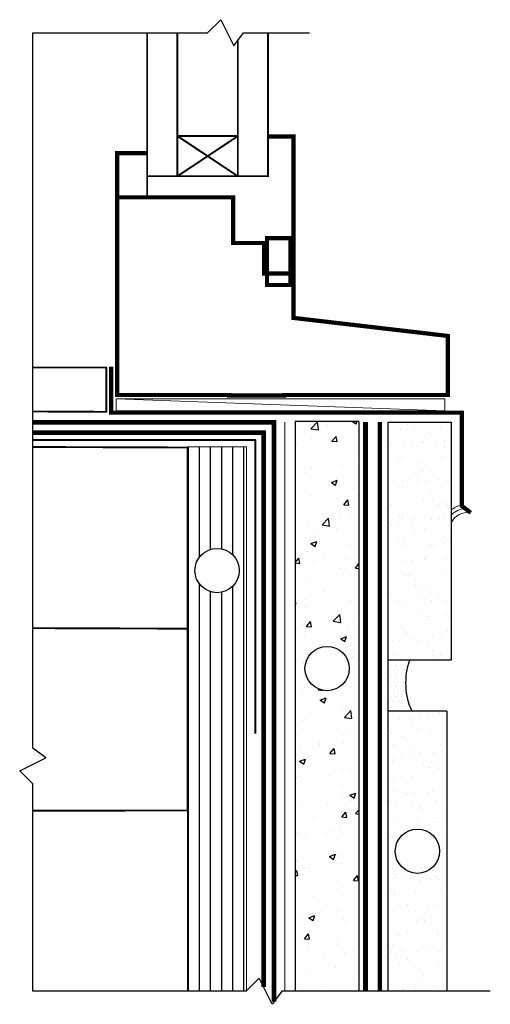
# Model space of a CAD drawing. Units: inches. Extents: x 50.3 to 61.4, y 71.9 to 95.2.
import ezdxf

# ---------------------------------------------------------------- set-up
doc = ezdxf.new("R2010")
doc.units = ezdxf.units.IN
doc.header["$MEASUREMENT"] = 0
doc.linetypes.add('HIDDEN', pattern=[0.375, 0.25, -0.125])
doc.layers.add('A-Detl-L', color=7, linetype='Continuous', lineweight=18)
doc.layers.add('A-Detl-Patt-8', color=8, linetype='Continuous', lineweight=9)
for name, color, linetype in [('BORDER', 7, 'Continuous'), ('HATCH', 7, 'Continuous'), ('PART', 7, 'Continuous'), ('SHEATHING', 7, 'Continuous'), ('TEXT', 7, 'Continuous')]:
    doc.layers.add(name, color=color, linetype=linetype)
doc.layers.add('Viewport', color=7, linetype='Continuous', plot=False)
doc.linetypes.add('ZIGZAG', pattern='A,0.0001,-0.2,[131,ltypeshp.shx,S=0.2,R=0,X=-0.2,Y=0],-0.4,[131,ltypeshp.shx,S=0.2,R=180,X=0.2,Y=0],-0.2', length=0.8001)

msp = doc.modelspace()

# ---------------------------------------------------------------- hatches: boundary and pattern name
at = {"layer": 'HATCH'}
h = msp.add_hatch(dxfattribs=at)
h.set_pattern_fill('AR-CONC', color=256, scale=0.2, style=0)
h.set_pattern_definition([(50, (0, 0), (1.43452, -0.125504), [0.15, -1.65]), (355, (0, 0), (-0.277503, 1.504384), [0.12, -1.32]), (100.4514, (0.1195, -0.0105), (1.157018, 1.37888), [0.12748, -1.402284]), (46.1842, (0, 0.4), (2.134483, -0.33104), [0.225, -2.475]), (96.6356, (0.1779, 0.3724), (1.869324, 1.948237), [0.19122, -2.103428]), (351.1842, (0, 0.4), (1.869324, 1.948237), [0.18, -1.98]), (21, (0.2, 0.3), (1.193814, -0.805238), [0.15, -1.65]), (326, (0.2, 0.3), (0.48663, 1.4503), [0.12, -1.32]), (71.4514, (0.2995, 0.2329), (1.680445, 0.645062), [0.12748, -1.402284]), (37.5, (0, 0), (0.0243197, 0.6657877), [0, -1.304, 0, -1.34, 0, -1.325]), (7.5, (0, 0), (0.526139, 0.7888234), [0, -0.764, 0, -1.274, 0, -0.505]), (327.5, (-0.446, 0), (1.067645, -0.0451097), [0, -0.5, 0, -1.56, 0, -2.07]), (317.5, (-0.646, 0), (1.166372, 0.20021), [0, -0.65, 0, -1.036, 0, -1.47])])
edge = h.paths.add_edge_path(flags=16)
edge.add_arc((57.553, 79.857), 0.525, 0, 360)
h.paths.add_polyline_path([(56.798, 85.71), (58.309, 85.71), (58.308, 72.229), (56.798, 72.229)])
h = msp.add_hatch(dxfattribs=at)
h.set_pattern_fill('AR-SAND', color=256, scale=0.355536, style=0)
h.paths.add_polyline_path([(60.492, 85.692), (58.993, 85.694), (58.993, 80.054), (60.492, 80.054)])
h.paths.add_polyline_path([(60.393, 78.848), (58.993, 78.848), (58.993, 72.213), (60.393, 72.213)])
edge = h.paths.add_edge_path(flags=0)
edge.add_arc((59.693, 75.531), 0.525, 180, 360)
edge.add_arc((59.693, 75.531), 0.525, 0, 180)
at = {"layer": 'SHEATHING'}
h = msp.add_hatch(dxfattribs=at)
h.set_pattern_fill('LINE', color=256, scale=2.10693, angle=90, style=0)
h.set_pattern_definition([(90, (-0.25, -0.25), (-0.2633662, 2e-17), [])])
edge = h.paths.add_edge_path(flags=16)
edge.add_arc((54.946, 82.178), 0.525, 0, 360)
h.paths.add_polyline_path([(54.247, 72.213), (55.634, 72.213), (55.645, 72.225), (55.645, 85.107), (54.247, 85.107)])
at = {"layer": 'TEXT'}
h = msp.add_hatch(dxfattribs=at)
h.set_pattern_fill('DOTS', color=256, scale=1.956147, style=0)
h.set_pattern_definition([(0, (27.88638, 6.57256), (0.0611296, 0.1222592), [0, -0.1222592])])
h.paths.add_polyline_path([(58.993, 80.054), (58.993, 78.848), (59.565, 78.848), (59.557, 78.864), (59.55, 78.881), (59.543, 78.897), (59.536, 78.914), (59.529, 78.931), (59.522, 78.948), (59.516, 78.965), (59.509, 78.983), (59.503, 79), (59.498, 79.018), (59.492, 79.036), (59.486, 79.054), (59.481, 79.072), (59.476, 79.091), (59.471, 79.109), (59.467, 79.128), (59.462, 79.147), (59.458, 79.166), (59.454, 79.185), (59.451, 79.204), (59.447, 79.223), (59.444, 79.242), (59.441, 79.262), (59.438, 79.281), (59.435, 79.301), (59.433, 79.32), (59.431, 79.34), (59.429, 79.36), (59.427, 79.379), (59.426, 79.399), (59.425, 79.419), (59.424, 79.439), (59.423, 79.459), (59.422, 79.479), (59.422, 79.499), (59.422, 79.519), (59.422, 79.539), (59.422, 79.559), (59.423, 79.579), (59.424, 79.598), (59.425, 79.618), (59.426, 79.638), (59.428, 79.658), (59.429, 79.678), (59.431, 79.697), (59.434, 79.717), (59.436, 79.737), (59.439, 79.756), (59.442, 79.776), (59.445, 79.795), (59.448, 79.814), (59.452, 79.834), (59.455, 79.853), (59.459, 79.872), (59.464, 79.89), (59.468, 79.909), (59.473, 79.928), (59.478, 79.946), (59.483, 79.965), (59.488, 79.983), (59.494, 80.001), (59.499, 80.019), (59.505, 80.037), (59.511, 80.054)])

# ---------------------------------------------------------------- linework, layer by layer
at = {"color": 7, "linetype": 'Continuous', "const_width": 0.0445}
for points in [[(56.152, 94.917), (56.152, 91.519), (53.291, 91.519), (53.291, 94.917)], [(54.006, 94.917), (54.006, 91.519)], [(55.437, 94.737), (55.437, 91.519)], [(55.437, 91.519), (54.006, 92.472)], [(55.442, 92.472), (54.006, 91.519)], [(55.437, 92.472), (54.006, 92.472)], [(53.291, 91.519), (53.291, 91.018)], [(50.578, 86.987), (52.323, 86.987), (52.323, 85.938), (50.578, 85.946)], [(50.578, 80.814), (54.247, 80.802), (54.247, 85.093), (50.578, 85.105)], [(50.578, 76.491), (54.247, 76.495), (54.247, 80.786)]]:
    msp.add_lwpolyline(points, dxfattribs=at)
at = {"color": 7, "linetype": 'Continuous'}
msp.add_lwpolyline([(58.309, 85.71), (56.798, 85.71), (56.798, 72.213)], dxfattribs=at)
at = {"layer": 'A-Detl-L'}
msp.add_line((52.552, 86.245), (60.346, 85.958), dxfattribs=at)
at = {"layer": 'A-Detl-L', "linetype": 'ZIGZAG', "ltscale": 0.25}
msp.add_line((56.548, 85.692), (56.548, 72.213), dxfattribs=at)
at = {"layer": 'A-Detl-L', "const_width": 0.1}
for points in [[(56.154, 92.459), (56.755, 92.459), (56.755, 88.163), (60.412, 87.736), (60.412, 86.336), (56.541, 86.336), (56.541, 86.326), (55.233, 86.326), (55.233, 86.336), (52.577, 86.336), (52.577, 91.018), (55.327, 91.018), (55.327, 89.938), (56.061, 89.938), (56.061, 89.217), (56.755, 89.217)], [(52.577, 90.65), (52.577, 92.064), (53.291, 92.064)], [(52.437, 87.008), (52.437, 85.917), (60.745, 85.917), (60.745, 83.711), (60.957, 83.547)]]:
    msp.add_lwpolyline(points, dxfattribs=at)
msp.add_lwpolyline([(56.688, 88.942), (56.128, 88.942), (56.128, 90.049), (56.688, 90.049)], close=True, dxfattribs=at)
at = {"layer": 'A-Detl-L'}
msp.add_lwpolyline([(52.552, 85.958), (60.346, 85.958), (60.346, 86.245), (52.552, 86.245)], close=True, dxfattribs=at)
msp.add_lwpolyline([(55.645, 72.225), (55.645, 72.225), (55.645, 85.107), (54.247, 85.107), (54.247, 72.213)], dxfattribs=at)
for centre, start, end in [((60.805, 83.281), 97.5702, 134.0219), ((60.831, 83.191), 89.4019, 138.8751), ((60.891, 83.105), 82.2875, 152.4538)]:
    msp.add_arc(centre, 0.45, start, end, dxfattribs=at)
at = {"layer": 'A-Detl-Patt-8', "linetype": 'ZIGZAG', "lineweight": 40, "ltscale": 0.12}
msp.add_lwpolyline([(50.578, 85.274), (55.846, 85.274), (55.846, 78.318)], dxfattribs=at)
at = {"layer": 'BORDER'}
msp.add_line((58.309, 85.71), (58.309, 72.213), dxfattribs=at)
msp.add_lwpolyline([(61.421, 72.213), (56.483, 72.213), (56.252, 71.904), (55.943, 72.522), (55.634, 72.213), (50.578, 72.213), (50.578, 77.123), (50.269, 77.431), (50.887, 77.74), (50.578, 77.972), (50.578, 94.917), (54.723, 94.917), (55.032, 95.226), (55.341, 94.608), (55.572, 94.917), (57.135, 94.917)], dxfattribs=at)
at = {"layer": 'BORDER', "linetype": 'HIDDEN', "ltscale": 0.75, "const_width": 0.103}
msp.add_lwpolyline([(58.806, 72.213), (58.806, 85.694)], dxfattribs=at)
at = {"layer": 'PART', "const_width": 0.111}
for points in [[(50.578, 85.692), (56.298, 85.692), (56.298, 71.965)], [(50.578, 85.442), (56.048, 85.442), (56.048, 72.312)]]:
    msp.add_lwpolyline(points, dxfattribs=at)
at = {"layer": 'PART', "color": 132, "lineweight": 60, "const_width": 0.119}
msp.add_lwpolyline([(58.464, 85.694), (58.464, 72.213)], dxfattribs=at)
at = {"layer": 'TEXT'}
for p, q in [((58.993, 85.694), (60.492, 85.692)), ((58.993, 85.694), (58.993, 78.848)), ((60.492, 85.692), (60.492, 80.054)), ((60.492, 80.054), (58.993, 80.054)), ((60.394, 78.848), (58.993, 78.848)), ((58.993, 78.848), (58.993, 72.213)), ((60.393, 78.848), (60.393, 72.213))]:
    msp.add_line(p, q, dxfattribs=at)
at = {"layer": 'TEXT', "extrusion": (0, 0, -1)}
msp.add_ellipse((60.149, 79.516), major_axis=(0, 1.12), ratio=0.649014, start_param=4.073764, end_param=5.21381, dxfattribs=at)
at = {"layer": 'Viewport'}
for centre in [(54.946, 82.178), (57.553, 79.857), (59.693, 75.531)]:
    msp.add_circle(centre, 0.525, dxfattribs=at)

doc.saveas('drawing.dxf')
